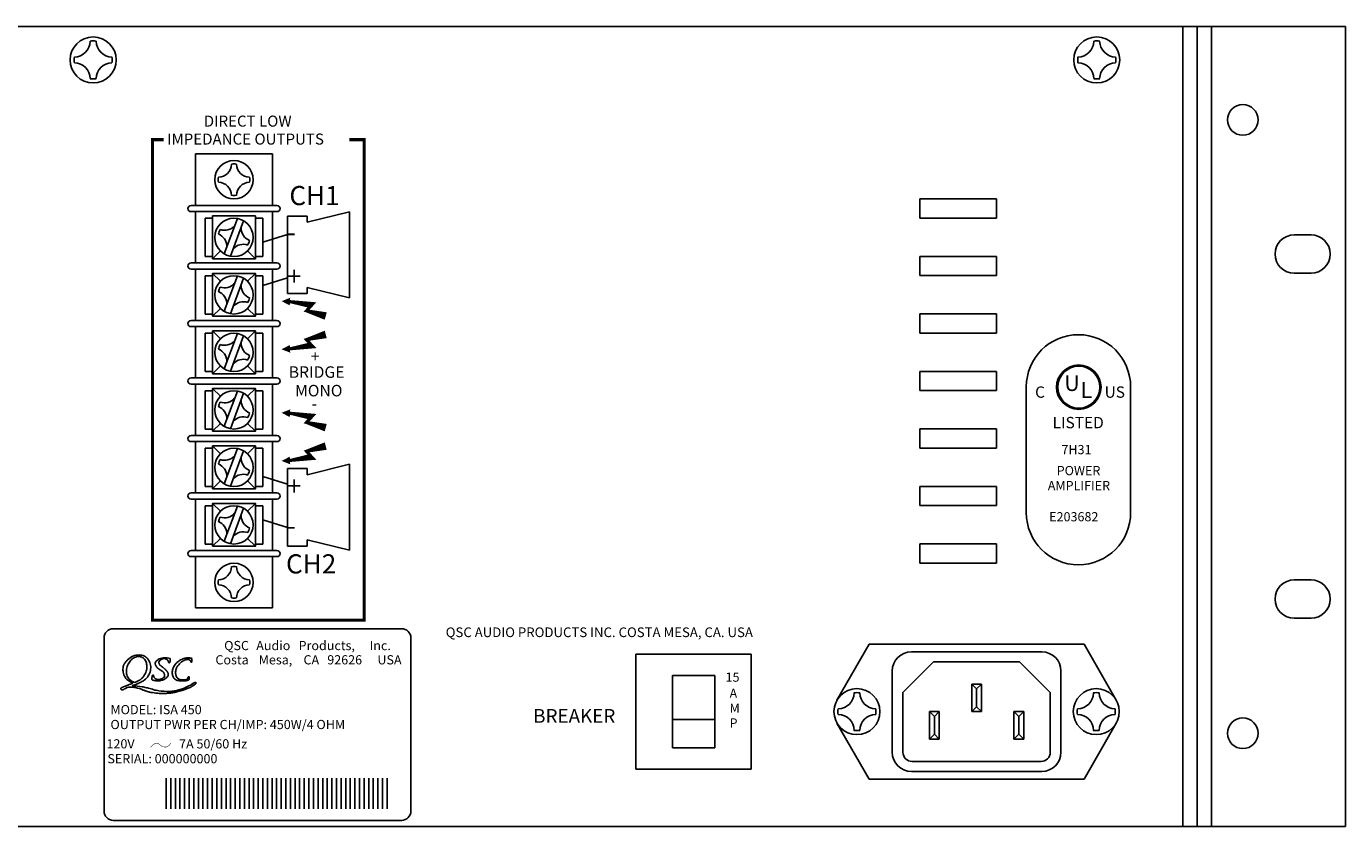
# Model space of a CAD drawing. Extents: x 4 to 23, y 4.1 to 15.8.
# Drawn here: x 14.4 to 23, y 10.6 to 15.8 of the extents above; entities that cross this region are included whole.
import ezdxf

# ---------------------------------------------------------------- set-up
doc = ezdxf.new("R2010")
doc.units = 0
doc.header["$MEASUREMENT"] = 0
doc.layers.get('0').update_dxf_attribs({"linetype": 'CONTINUOUS'})
doc.layers.add('GRID', color=7, linetype='CONTINUOUS')
doc.styles.add('ROMAND', font='romand')

# ---------------------------------------------------------------- blocks, each defined once
blk = doc.blocks.new('LOGO01')
at = {"layer": 'GRID'}
for points in [[(0.054, 0.442, 0.072), (0.056, 0.371, 0.101), (0.089, 0.286, 0.106), (0.151, 0.225, 0.106)], [(0.359, 0.625, 0.127), (0.298, 0.632, 0.106), (0.229, 0.608, 0.086), (0.173, 0.558, 0.076), (0.13, 0.484, 0.076), (0.111, 0.4, 0.086), (0.118, 0.325, 0.106), (0.152, 0.26, 0.032), (0.163, 0.249, 0.127)], [(0.411, 0.639, 0.11), (0.32, 0.659, 0.104), (0.217, 0.638, 0.092), (0.128, 0.578, 0.012), (0.117, 0.567, 0.085)], [(0.331, 0.241, 0.086), (0.388, 0.291, 0.076), (0.431, 0.366, 0.076), (0.45, 0.449, 0.086), (0.442, 0.525, 0.106), (0.409, 0.589, 0.127), (0.359, 0.625, 0.127)], [(0.383, 0.222, 0.03), (0.407, 0.238, 0.091), (0.473, 0.308, 0.091), (0.51, 0.397, 0.095), (0.512, 0.489, 0.101), (0.479, 0.574, 0.106), (0.417, 0.636, 0.106)], [(0.417, 0.636, 0.007), (0.412, 0.639, 0.101)], [(0.839, 0.598, 0.07), (0.791, 0.61, 0.056), (0.73, 0.61, 0.056), (0.67, 0.596, 0.07), (0.626, 0.573, 0.106), (0.595, 0.539, 0.163), (0.589, 0.509, 0.066), (0.592, 0.497, 0.106)], [(0.771, 0.591, 0.086), (0.754, 0.597, 0.075), (0.73, 0.597, 0.062), (0.702, 0.589, 0.062), (0.677, 0.575, 0.075), (0.66, 0.557, 0.107), (0.651, 0.537, 0.139), (0.652, 0.522, 0.15)], [(0.92, 0.498, 0.055), (0.9, 0.469, 0.074), (0.878, 0.411, 0.074), (0.874, 0.348, 0.085), (0.888, 0.296, 0.106), (0.92, 0.254, 0.06), (0.936, 0.242, 0.129)], [(1.199, 0.599, 0.097), (1.147, 0.611, 0.072), (1.085, 0.604, 0.058), (1.014, 0.576, 0.058), (0.951, 0.532, 0.052), (0.92, 0.498, 0.106)], [(1.166, 0.574, 0.174), (1.13, 0.585, 0.104), (1.071, 0.569, 0.065), (1.016, 0.532, 0.04), (0.971, 0.484, 0.052)], [(1.185, 0.547, 0.154), (1.166, 0.574, 0.174)], [(0.566, 0.298, 0.108), (0.574, 0.281, 0.107), (0.596, 0.261, 0.081), (0.626, 0.251, 0.069), (0.662, 0.25, 0.069), (0.697, 0.259, 0.081), (0.724, 0.275, 0.107), (0.742, 0.298, 0.137), (0.746, 0.322, 0.137)], [(0.583, 0.23, 0.057), (0.621, 0.226, 0.058), (0.68, 0.232, 0.058), (0.737, 0.252, 0.072), (0.777, 0.279, 0.107), (0.803, 0.316, 0.088), (0.807, 0.333, 0.158)], [(0.932, 0.394, 0.064), (0.932, 0.336, 0.105), (0.95, 0.283, 0.171), (0.977, 0.26, 0.171)], [(0.936, 0.242, 0.047), (0.978, 0.23, 0.053), (1.054, 0.225, 0.04), (1.112, 0.231, 0.067)], [(0.977, 0.26, 0.02), (0.983, 0.257, 0.072), (1.017, 0.245, 0.059), (1.06, 0.242, 0.041), (1.091, 0.246, 0.072)], [(0.198, 0.123, 0.029), (0.167, 0.123, 0.066), (0.123, 0.115, 0.054), (0.103, 0.106, 0.173)], [(0.39, 0.074, 0.07), (0.261, 0.114, 0.015), (0.198, 0.123, 0.03)], [(0.408, 0.121, 0.018), (0.374, 0.128, 0.039), (0.204, 0.145, 0.03)], [(0.513, 0.035, 0.027), (0.63, 0.02, 0.012), (0.723, 0.015, 0.018)], [(0.566, 0.079, 0.021), (0.605, 0.07, 0.04), (0.778, 0.051, 0.006), (0.828, 0.05, 0.025)], [(0.933, 0.04, 0.005), (0.972, 0.049, 0.04), (1.138, 0.103, 0.075), (1.263, 0.179, 0.213)], [(0.986, 0.077, 0.035), (1.13, 0.13, 0.053), (1.218, 0.182, 0.075)]]:
    blk.add_lwpolyline(points, format="xyb", dxfattribs=at)
for points in [[(0.117, 0.567), (0.109, 0.558), (0.103, 0.551), (0.097, 0.543), (0.092, 0.536), (0.087, 0.53), (0.083, 0.524), (0.08, 0.519), (0.077, 0.513), (0.074, 0.508), (0.071, 0.504), (0.069, 0.499), (0.067, 0.495), (0.065, 0.491), (0.064, 0.486), (0.062, 0.483), (0.061, 0.479), (0.059, 0.475), (0.058, 0.471), (0.057, 0.467), (0.057, 0.463), (0.056, 0.458), (0.055, 0.453), (0.055, 0.448), (0.054, 0.442)], [(0.592, 0.497), (0.595, 0.49), (0.598, 0.484), (0.601, 0.479), (0.603, 0.475), (0.606, 0.471), (0.608, 0.468), (0.61, 0.464), (0.612, 0.461), (0.615, 0.459), (0.617, 0.456), (0.619, 0.453), (0.621, 0.451), (0.623, 0.448), (0.625, 0.446), (0.628, 0.443), (0.63, 0.441), (0.632, 0.439), (0.635, 0.436), (0.637, 0.434), (0.64, 0.432), (0.643, 0.43), (0.645, 0.428), (0.648, 0.426), (0.651, 0.423), (0.654, 0.421), (0.656, 0.419), (0.659, 0.417), (0.662, 0.415), (0.665, 0.414), (0.668, 0.412), (0.67, 0.41), (0.673, 0.408), (0.676, 0.406), (0.679, 0.405), (0.681, 0.403), (0.684, 0.402), (0.687, 0.4), (0.689, 0.399), (0.692, 0.397), (0.694, 0.395), (0.697, 0.394), (0.699, 0.392), (0.702, 0.391), (0.704, 0.389), (0.707, 0.387), (0.709, 0.386), (0.711, 0.384), (0.713, 0.382), (0.715, 0.381), (0.717, 0.379), (0.719, 0.377), (0.721, 0.376), (0.722, 0.374), (0.724, 0.373), (0.725, 0.371), (0.727, 0.369), (0.728, 0.367), (0.729, 0.366), (0.731, 0.364), (0.732, 0.362), (0.733, 0.36), (0.734, 0.358), (0.735, 0.355), (0.737, 0.353), (0.738, 0.351), (0.739, 0.348), (0.74, 0.345), (0.741, 0.342), (0.742, 0.338), (0.744, 0.333), (0.745, 0.328), (0.746, 0.322)], [(0.652, 0.522), (0.654, 0.517), (0.656, 0.513), (0.657, 0.509), (0.659, 0.506), (0.66, 0.504), (0.661, 0.502), (0.662, 0.5), (0.663, 0.498), (0.665, 0.496), (0.666, 0.495), (0.667, 0.493), (0.668, 0.491), (0.67, 0.49), (0.671, 0.489), (0.672, 0.487), (0.674, 0.486), (0.676, 0.484), (0.677, 0.483), (0.679, 0.481), (0.681, 0.48), (0.683, 0.478), (0.685, 0.477), (0.687, 0.476), (0.689, 0.474), (0.691, 0.473), (0.693, 0.471), (0.695, 0.47), (0.696, 0.468), (0.698, 0.467), (0.7, 0.465), (0.702, 0.464), (0.704, 0.463), (0.706, 0.461), (0.708, 0.46), (0.71, 0.458), (0.712, 0.456), (0.714, 0.455), (0.716, 0.453), (0.719, 0.451), (0.721, 0.449), (0.724, 0.447), (0.727, 0.444), (0.729, 0.442), (0.732, 0.44), (0.735, 0.437), (0.738, 0.434), (0.741, 0.432), (0.744, 0.429), (0.747, 0.427), (0.75, 0.424), (0.753, 0.422), (0.755, 0.419), (0.758, 0.417), (0.76, 0.414), (0.763, 0.412), (0.765, 0.409), (0.767, 0.407), (0.769, 0.405), (0.771, 0.403), (0.773, 0.401), (0.775, 0.399), (0.777, 0.397), (0.778, 0.395), (0.78, 0.393), (0.782, 0.391), (0.783, 0.389), (0.785, 0.387), (0.787, 0.385), (0.788, 0.383), (0.79, 0.381), (0.791, 0.378), (0.793, 0.376), (0.795, 0.373), (0.796, 0.37), (0.798, 0.367), (0.8, 0.364), (0.801, 0.36), (0.803, 0.355), (0.805, 0.349), (0.806, 0.343)], [(0.839, 0.598), (0.839, 0.594), (0.839, 0.591), (0.839, 0.588), (0.839, 0.585), (0.839, 0.582), (0.839, 0.579), (0.839, 0.576), (0.839, 0.574), (0.838, 0.571), (0.838, 0.568), (0.838, 0.566), (0.838, 0.564), (0.838, 0.561), (0.838, 0.559), (0.837, 0.557), (0.837, 0.555), (0.837, 0.553), (0.837, 0.552), (0.837, 0.55), (0.836, 0.549), (0.836, 0.548), (0.836, 0.546), (0.836, 0.545), (0.835, 0.544), (0.835, 0.543), (0.834, 0.542), (0.834, 0.541), (0.834, 0.539), (0.833, 0.539), (0.833, 0.538), (0.832, 0.537), (0.832, 0.536), (0.832, 0.535), (0.831, 0.534), (0.831, 0.534), (0.83, 0.533), (0.83, 0.533), (0.83, 0.532), (0.829, 0.532), (0.829, 0.532), (0.828, 0.531), (0.828, 0.531), (0.828, 0.531), (0.827, 0.531), (0.827, 0.53), (0.826, 0.53), (0.825, 0.53), (0.825, 0.53), (0.824, 0.53), (0.824, 0.53), (0.823, 0.53), (0.822, 0.531), (0.821, 0.531), (0.821, 0.531), (0.82, 0.531), (0.819, 0.531), (0.818, 0.532), (0.818, 0.532), (0.817, 0.533), (0.817, 0.533), (0.816, 0.533), (0.816, 0.534), (0.815, 0.535), (0.815, 0.535), (0.814, 0.536), (0.813, 0.537), (0.813, 0.538), (0.813, 0.539), (0.812, 0.54), (0.811, 0.541), (0.811, 0.543), (0.81, 0.544), (0.81, 0.545), (0.809, 0.546), (0.809, 0.548), (0.808, 0.549), (0.808, 0.551), (0.807, 0.552), (0.806, 0.554), (0.806, 0.555), (0.805, 0.556), (0.805, 0.558), (0.804, 0.559), (0.803, 0.561), (0.802, 0.562), (0.802, 0.563), (0.801, 0.565), (0.8, 0.566), (0.8, 0.567), (0.799, 0.568), (0.798, 0.57), (0.797, 0.571), (0.796, 0.572), (0.795, 0.573), (0.794, 0.574), (0.794, 0.575), (0.793, 0.576), (0.791, 0.577), (0.79, 0.579), (0.789, 0.58), (0.788, 0.581), (0.787, 0.582), (0.786, 0.583), (0.785, 0.584), (0.783, 0.585), (0.782, 0.585), (0.781, 0.586), (0.779, 0.587), (0.777, 0.588), (0.775, 0.589), (0.773, 0.59), (0.771, 0.591)], [(0.971, 0.484), (0.967, 0.48), (0.964, 0.476), (0.961, 0.472), (0.959, 0.469), (0.957, 0.466), (0.955, 0.463), (0.954, 0.46), (0.952, 0.458), (0.951, 0.455), (0.95, 0.453), (0.948, 0.45), (0.947, 0.448), (0.946, 0.445), (0.945, 0.443), (0.944, 0.441), (0.943, 0.439), (0.943, 0.436), (0.942, 0.434), (0.941, 0.432), (0.94, 0.43), (0.94, 0.427), (0.939, 0.425), (0.938, 0.423), (0.938, 0.421), (0.937, 0.418), (0.936, 0.416), (0.936, 0.413), (0.935, 0.41), (0.935, 0.407), (0.934, 0.403), (0.933, 0.399), (0.932, 0.394)], [(1.185, 0.547), (1.186, 0.545), (1.186, 0.544), (1.186, 0.542), (1.187, 0.541), (1.187, 0.54), (1.187, 0.54), (1.188, 0.539), (1.188, 0.538), (1.188, 0.538), (1.188, 0.538), (1.189, 0.537), (1.189, 0.537), (1.189, 0.537), (1.19, 0.536), (1.19, 0.536), (1.19, 0.536), (1.191, 0.536), (1.191, 0.536), (1.192, 0.536), (1.192, 0.536), (1.193, 0.537), (1.193, 0.537), (1.194, 0.537), (1.194, 0.537), (1.195, 0.538), (1.195, 0.538), (1.196, 0.539), (1.196, 0.539), (1.197, 0.54), (1.197, 0.541), (1.197, 0.541), (1.198, 0.542), (1.198, 0.543), (1.199, 0.544), (1.199, 0.545), (1.199, 0.546), (1.2, 0.547), (1.2, 0.548), (1.2, 0.549), (1.201, 0.551), (1.201, 0.552), (1.201, 0.553), (1.201, 0.554), (1.202, 0.556), (1.202, 0.557), (1.202, 0.558), (1.202, 0.56), (1.202, 0.561), (1.202, 0.563), (1.202, 0.564), (1.202, 0.566), (1.202, 0.567), (1.202, 0.569), (1.202, 0.571), (1.202, 0.573), (1.202, 0.575), (1.202, 0.577), (1.202, 0.579), (1.201, 0.582), (1.201, 0.585), (1.2, 0.588), (1.2, 0.591), (1.199, 0.595), (1.199, 0.599)], [(0.151, 0.225), (0.159, 0.219), (0.168, 0.214), (0.176, 0.21), (0.185, 0.205), (0.193, 0.201), (0.201, 0.196), (0.209, 0.192), (0.217, 0.188)], [(0.163, 0.249), (0.17, 0.243), (0.175, 0.238), (0.181, 0.234), (0.186, 0.231), (0.19, 0.228), (0.194, 0.225), (0.198, 0.223), (0.202, 0.221), (0.206, 0.219), (0.21, 0.216), (0.214, 0.214), (0.219, 0.212), (0.225, 0.209), (0.231, 0.206), (0.238, 0.203), (0.247, 0.199)], [(0.383, 0.222), (0.367, 0.214), (0.353, 0.206), (0.341, 0.199), (0.329, 0.194), (0.318, 0.188), (0.309, 0.184), (0.3, 0.18), (0.291, 0.176), (0.283, 0.172), (0.274, 0.169), (0.265, 0.166), (0.256, 0.162), (0.245, 0.159), (0.233, 0.155), (0.22, 0.15), (0.204, 0.145)], [(0.247, 0.199), (0.259, 0.205), (0.272, 0.21), (0.283, 0.216), (0.294, 0.221), (0.305, 0.226), (0.315, 0.231), (0.323, 0.236), (0.331, 0.241)], [(0.566, 0.298), (0.565, 0.3), (0.565, 0.303), (0.564, 0.305), (0.564, 0.307), (0.564, 0.309), (0.563, 0.31), (0.563, 0.312), (0.563, 0.313), (0.563, 0.314), (0.563, 0.315), (0.563, 0.316), (0.562, 0.317), (0.562, 0.318), (0.562, 0.319), (0.562, 0.319), (0.562, 0.32), (0.561, 0.32), (0.561, 0.321), (0.561, 0.321), (0.56, 0.321), (0.56, 0.322), (0.559, 0.322), (0.559, 0.322), (0.558, 0.322), (0.558, 0.322), (0.557, 0.323), (0.556, 0.323), (0.555, 0.323), (0.555, 0.323), (0.554, 0.322), (0.553, 0.322), (0.552, 0.322), (0.552, 0.322), (0.551, 0.322), (0.55, 0.321), (0.549, 0.321), (0.549, 0.321), (0.548, 0.32), (0.547, 0.319), (0.546, 0.319), (0.546, 0.318), (0.545, 0.317), (0.545, 0.316), (0.544, 0.315), (0.543, 0.314), (0.543, 0.313), (0.542, 0.311), (0.542, 0.31), (0.541, 0.308), (0.541, 0.306), (0.54, 0.303), (0.539, 0.301), (0.539, 0.299), (0.538, 0.296), (0.538, 0.294), (0.537, 0.291), (0.537, 0.289), (0.537, 0.286), (0.536, 0.284), (0.536, 0.281), (0.536, 0.279), (0.536, 0.276), (0.536, 0.274), (0.536, 0.272), (0.535, 0.27), (0.535, 0.268), (0.535, 0.266), (0.535, 0.265), (0.535, 0.263), (0.535, 0.261), (0.535, 0.26), (0.535, 0.258), (0.535, 0.257), (0.535, 0.255), (0.535, 0.254), (0.535, 0.253), (0.535, 0.251), (0.536, 0.25), (0.536, 0.249), (0.536, 0.248), (0.537, 0.247), (0.537, 0.246), (0.538, 0.245), (0.539, 0.245), (0.541, 0.244), (0.542, 0.243), (0.544, 0.242), (0.547, 0.241), (0.549, 0.24), (0.552, 0.239), (0.556, 0.238), (0.56, 0.237), (0.565, 0.235), (0.57, 0.234), (0.576, 0.232), (0.583, 0.23)], [(0.806, 0.343), (0.807, 0.342), (0.807, 0.341), (0.807, 0.339), (0.807, 0.338), (0.807, 0.337), (0.807, 0.335), (0.807, 0.334), (0.807, 0.333)], [(1.091, 0.246), (1.095, 0.246), (1.098, 0.247), (1.101, 0.248), (1.104, 0.248), (1.107, 0.249), (1.109, 0.25), (1.111, 0.251), (1.112, 0.251), (1.114, 0.252), (1.115, 0.253), (1.116, 0.254), (1.118, 0.254), (1.119, 0.255), (1.12, 0.256), (1.121, 0.257), (1.122, 0.258), (1.123, 0.259), (1.124, 0.259), (1.125, 0.26), (1.126, 0.261), (1.126, 0.263), (1.127, 0.264), (1.128, 0.265), (1.129, 0.266), (1.13, 0.267), (1.131, 0.269), (1.131, 0.27), (1.132, 0.271), (1.133, 0.273), (1.133, 0.274), (1.134, 0.276), (1.135, 0.277), (1.135, 0.279), (1.136, 0.28), (1.136, 0.281), (1.137, 0.283), (1.137, 0.284), (1.138, 0.285), (1.138, 0.286), (1.138, 0.288), (1.139, 0.288), (1.139, 0.289), (1.14, 0.29), (1.14, 0.291), (1.14, 0.291), (1.141, 0.292), (1.141, 0.292), (1.142, 0.292), (1.143, 0.293), (1.143, 0.293), (1.144, 0.293), (1.145, 0.294), (1.145, 0.294), (1.146, 0.294), (1.147, 0.294), (1.148, 0.294), (1.148, 0.294), (1.149, 0.294), (1.15, 0.294), (1.151, 0.294), (1.151, 0.293), (1.152, 0.293), (1.153, 0.293), (1.153, 0.292), (1.154, 0.292), (1.154, 0.291), (1.155, 0.29), (1.155, 0.289), (1.155, 0.288), (1.156, 0.287), (1.156, 0.286), (1.156, 0.285), (1.156, 0.284), (1.157, 0.282), (1.157, 0.281), (1.157, 0.279), (1.157, 0.278), (1.157, 0.276), (1.157, 0.274), (1.157, 0.273), (1.157, 0.271), (1.157, 0.269), (1.157, 0.267), (1.156, 0.265), (1.156, 0.263), (1.156, 0.262), (1.156, 0.26), (1.155, 0.258), (1.155, 0.257), (1.155, 0.255), (1.154, 0.254), (1.154, 0.252), (1.154, 0.251), (1.153, 0.25), (1.153, 0.249), (1.153, 0.248), (1.152, 0.247), (1.152, 0.247), (1.151, 0.246), (1.151, 0.245), (1.15, 0.245), (1.15, 0.244), (1.149, 0.244), (1.148, 0.243), (1.147, 0.243), (1.146, 0.242), (1.145, 0.242), (1.144, 0.241), (1.143, 0.24), (1.141, 0.24), (1.139, 0.239), (1.138, 0.238), (1.136, 0.238), (1.134, 0.237), (1.131, 0.236), (1.128, 0.235), (1.125, 0.234), (1.121, 0.233), (1.117, 0.232), (1.112, 0.231)], [(0.217, 0.188), (0.21, 0.185), (0.179, 0.174), (0.155, 0.164), (0.135, 0.156), (0.119, 0.15), (0.106, 0.145), (0.095, 0.141), (0.086, 0.137), (0.078, 0.133), (0.07, 0.13), (0.063, 0.127), (0.057, 0.125), (0.051, 0.122), (0.046, 0.12), (0.041, 0.118), (0.037, 0.116), (0.034, 0.115), (0.031, 0.114), (0.028, 0.112), (0.026, 0.111), (0.025, 0.11), (0.023, 0.109), (0.022, 0.108), (0.021, 0.107), (0.02, 0.106), (0.019, 0.104), (0.018, 0.103), (0.018, 0.101), (0.017, 0.1), (0.017, 0.098), (0.017, 0.096), (0.017, 0.095), (0.017, 0.093), (0.018, 0.091), (0.018, 0.09), (0.019, 0.088), (0.02, 0.086), (0.021, 0.085), (0.022, 0.083), (0.023, 0.082), (0.024, 0.081), (0.026, 0.08), (0.027, 0.079), (0.029, 0.078), (0.03, 0.077), (0.032, 0.077), (0.033, 0.076), (0.035, 0.076), (0.036, 0.076), (0.038, 0.075), (0.039, 0.075), (0.04, 0.075), (0.042, 0.075), (0.043, 0.075), (0.045, 0.076), (0.047, 0.076), (0.048, 0.076), (0.05, 0.077), (0.052, 0.078), (0.053, 0.078), (0.055, 0.079), (0.057, 0.08), (0.06, 0.081), (0.062, 0.082), (0.064, 0.084), (0.067, 0.085), (0.071, 0.087), (0.075, 0.09), (0.08, 0.093), (0.087, 0.096), (0.094, 0.101), (0.103, 0.106)], [(0.39, 0.074), (0.401, 0.07), (0.411, 0.066), (0.419, 0.063), (0.427, 0.06), (0.434, 0.058), (0.441, 0.055), (0.447, 0.053), (0.453, 0.051), (0.459, 0.049), (0.465, 0.048), (0.471, 0.046), (0.478, 0.044), (0.485, 0.042), (0.493, 0.04), (0.503, 0.037), (0.513, 0.035)], [(0.408, 0.121), (0.425, 0.117), (0.442, 0.112), (0.461, 0.108), (0.48, 0.103), (0.5, 0.098), (0.521, 0.092), (0.543, 0.086), (0.566, 0.079)], [(0.933, 0.04), (0.922, 0.038), (0.913, 0.035), (0.903, 0.034), (0.895, 0.032), (0.887, 0.03), (0.88, 0.029), (0.873, 0.028), (0.867, 0.027), (0.861, 0.026), (0.855, 0.025), (0.849, 0.024), (0.843, 0.024), (0.837, 0.023), (0.831, 0.022), (0.826, 0.022), (0.82, 0.021), (0.815, 0.021), (0.809, 0.02), (0.804, 0.02), (0.798, 0.02), (0.793, 0.019), (0.788, 0.019), (0.782, 0.018), (0.777, 0.018), (0.771, 0.018), (0.766, 0.017), (0.76, 0.017), (0.754, 0.017), (0.747, 0.016), (0.74, 0.016), (0.732, 0.016), (0.723, 0.015)], [(0.828, 0.05), (0.841, 0.051), (0.852, 0.051), (0.862, 0.052), (0.871, 0.053), (0.879, 0.053), (0.886, 0.054), (0.892, 0.055), (0.898, 0.056), (0.903, 0.056), (0.908, 0.057), (0.913, 0.058), (0.918, 0.059), (0.923, 0.06), (0.928, 0.061), (0.932, 0.062), (0.937, 0.063), (0.942, 0.064), (0.948, 0.066), (0.953, 0.067), (0.959, 0.069), (0.965, 0.071), (0.972, 0.073), (0.978, 0.075), (0.986, 0.077)], [(1.218, 0.182), (1.225, 0.186), (1.231, 0.19), (1.235, 0.193), (1.238, 0.195), (1.241, 0.196), (1.242, 0.197), (1.244, 0.198), (1.245, 0.198), (1.246, 0.199), (1.247, 0.199), (1.248, 0.199), (1.249, 0.2), (1.25, 0.2), (1.25, 0.2), (1.251, 0.2), (1.252, 0.2), (1.253, 0.2), (1.254, 0.2), (1.255, 0.2), (1.256, 0.2), (1.257, 0.2), (1.257, 0.2), (1.258, 0.2), (1.259, 0.199), (1.26, 0.199), (1.261, 0.199), (1.262, 0.199), (1.263, 0.198), (1.264, 0.198), (1.265, 0.198), (1.266, 0.197), (1.267, 0.197), (1.268, 0.196), (1.269, 0.196), (1.269, 0.195), (1.27, 0.195), (1.271, 0.194), (1.271, 0.194), (1.272, 0.193), (1.272, 0.193), (1.272, 0.192), (1.273, 0.192), (1.273, 0.191), (1.273, 0.191), (1.273, 0.19), (1.273, 0.19), (1.273, 0.189), (1.272, 0.189), (1.272, 0.188), (1.272, 0.187), (1.271, 0.186), (1.27, 0.186), (1.269, 0.184), (1.267, 0.183), (1.265, 0.181), (1.263, 0.179)]]:
    blk.add_lwpolyline(points, dxfattribs=at)

msp = doc.modelspace()

# ---------------------------------------------------------------- linework, layer by layer
for p, q in [((23.03, 15.78), (4.03, 15.78)), ((21.969, 10.561), (21.969, 15.78)), ((22.062, 10.561), (22.062, 15.78)), ((22.155, 10.561), (22.155, 15.78)), ((23.03, 15.78), (23.03, 10.561)), ((15.535, 14.612), (15.535, 14.948)), ((15.535, 14.948), (16.035, 14.948)), ((16.035, 14.612), (16.035, 14.948)), ((20.755, 14.655), (20.255, 14.655)), ((20.255, 14.655), (20.255, 14.53)), ((20.755, 14.655), (20.755, 14.53)), ((15.505, 14.612), (16.065, 14.612)), ((15.505, 14.572), (16.065, 14.572)), ((15.535, 14.572), (15.535, 14.237)), ((16.035, 14.572), (16.035, 14.237)), ((16.133, 14.038), (16.133, 14.543)), ((16.262, 14.543), (16.133, 14.543)), ((16.538, 14.571), (16.262, 14.502)), ((16.262, 14.502), (16.262, 14.543)), ((16.538, 14.009), (16.538, 14.571)), ((15.598, 14.529), (15.598, 14.279)), ((15.598, 14.529), (15.645, 14.529)), ((15.722, 14.297), (15.807, 14.527)), ((15.763, 14.281), (15.848, 14.512)), ((15.925, 14.529), (15.973, 14.529)), ((15.973, 14.529), (15.973, 14.279)), ((20.755, 14.53), (20.255, 14.53)), ((15.973, 14.372), (16.133, 14.422)), ((22.805, 14.42), (22.695, 14.42)), ((15.598, 14.279), (15.645, 14.279)), ((15.697, 14.316), (15.645, 14.264)), ((15.873, 14.316), (15.925, 14.264)), ((15.925, 14.279), (15.973, 14.279)), ((20.755, 14.28), (20.255, 14.28)), ((20.255, 14.28), (20.255, 14.155)), ((20.755, 14.28), (20.755, 14.155)), ((15.505, 14.237), (16.065, 14.237)), ((15.505, 14.197), (16.065, 14.197)), ((15.535, 14.197), (15.535, 13.862)), ((16.035, 14.197), (16.035, 13.862)), ((15.598, 14.154), (15.598, 13.904)), ((15.598, 14.154), (15.645, 14.154)), ((15.645, 14.169), (15.697, 14.118)), ((15.722, 13.922), (15.807, 14.152)), ((15.763, 13.906), (15.848, 14.137)), ((15.925, 14.169), (15.873, 14.118)), ((15.925, 14.154), (15.973, 14.154)), ((15.973, 14.154), (15.973, 13.904)), ((15.973, 14.09), (16.133, 14.14)), ((20.755, 14.155), (20.255, 14.155)), ((22.695, 14.17), (22.805, 14.17)), ((16.262, 14.038), (16.133, 14.038)), ((16.538, 14.009), (16.262, 14.078)), ((16.262, 14.078), (16.262, 14.038)), ((15.697, 13.941), (15.645, 13.889)), ((15.873, 13.941), (15.925, 13.889)), ((15.505, 13.862), (16.065, 13.862)), ((15.598, 13.904), (15.645, 13.904)), ((15.925, 13.904), (15.973, 13.904)), ((20.755, 13.905), (20.255, 13.905)), ((20.255, 13.905), (20.255, 13.78)), ((20.755, 13.905), (20.755, 13.78)), ((15.505, 13.822), (16.065, 13.822)), ((15.535, 13.822), (15.535, 13.487)), ((15.598, 13.779), (15.598, 13.529)), ((15.598, 13.779), (15.645, 13.779)), ((15.645, 13.794), (15.697, 13.743)), ((15.722, 13.547), (15.807, 13.777)), ((15.763, 13.531), (15.848, 13.762)), ((15.925, 13.794), (15.873, 13.743)), ((15.925, 13.779), (15.973, 13.779)), ((15.973, 13.779), (15.973, 13.529)), ((16.035, 13.822), (16.035, 13.487)), ((20.755, 13.78), (20.255, 13.78)), ((15.598, 13.529), (15.645, 13.529)), ((15.697, 13.566), (15.645, 13.514)), ((15.873, 13.566), (15.925, 13.514)), ((15.925, 13.529), (15.973, 13.529)), ((20.755, 13.53), (20.255, 13.53)), ((20.255, 13.53), (20.255, 13.405)), ((20.755, 13.53), (20.755, 13.405)), ((15.505, 13.487), (16.065, 13.487)), ((15.505, 13.447), (16.065, 13.447)), ((15.535, 13.447), (15.535, 13.112)), ((15.645, 13.419), (15.697, 13.368)), ((15.925, 13.419), (15.873, 13.368)), ((16.035, 13.447), (16.035, 13.112)), ((20.949, 12.609), (20.949, 13.429)), ((21.629, 12.609), (21.629, 13.429)), ((15.598, 13.404), (15.598, 13.154)), ((15.598, 13.404), (15.645, 13.404)), ((15.722, 13.172), (15.807, 13.402)), ((15.763, 13.156), (15.848, 13.387)), ((15.925, 13.404), (15.973, 13.404)), ((15.973, 13.404), (15.973, 13.154)), ((20.755, 13.405), (20.255, 13.405)), ((15.697, 13.191), (15.645, 13.139)), ((15.873, 13.191), (15.925, 13.139)), ((20.755, 13.155), (20.255, 13.155)), ((20.255, 13.155), (20.255, 13.03)), ((20.755, 13.155), (20.755, 13.03)), ((15.505, 13.112), (16.065, 13.112)), ((15.505, 13.072), (16.065, 13.072)), ((15.535, 13.072), (15.535, 12.737)), ((15.598, 13.154), (15.645, 13.154)), ((15.925, 13.154), (15.973, 13.154)), ((16.035, 13.072), (16.035, 12.737)), ((15.598, 13.029), (15.598, 12.779)), ((15.598, 13.029), (15.645, 13.029)), ((15.645, 13.044), (15.697, 12.993)), ((15.722, 12.797), (15.807, 13.027)), ((15.763, 12.781), (15.848, 13.012)), ((15.925, 13.044), (15.873, 12.993)), ((15.925, 13.029), (15.973, 13.029)), ((15.973, 13.029), (15.973, 12.779)), ((20.755, 13.03), (20.255, 13.03)), ((16.538, 12.925), (16.262, 12.856)), ((16.538, 12.925), (16.538, 12.363)), ((15.697, 12.816), (15.645, 12.764)), ((15.873, 12.816), (15.925, 12.764)), ((15.973, 12.844), (16.133, 12.794)), ((16.262, 12.896), (16.133, 12.896)), ((16.133, 12.896), (16.133, 12.391)), ((16.262, 12.856), (16.262, 12.896)), ((15.505, 12.737), (16.065, 12.737)), ((15.598, 12.779), (15.645, 12.779)), ((15.925, 12.779), (15.973, 12.779)), ((20.755, 12.78), (20.255, 12.78)), ((20.255, 12.78), (20.255, 12.655)), ((20.755, 12.78), (20.755, 12.655)), ((15.505, 12.697), (16.065, 12.697)), ((15.535, 12.697), (15.535, 12.362)), ((15.598, 12.654), (15.598, 12.404)), ((15.598, 12.654), (15.645, 12.654)), ((15.645, 12.669), (15.697, 12.618)), ((15.722, 12.422), (15.807, 12.652)), ((15.925, 12.669), (15.873, 12.618)), ((15.925, 12.654), (15.973, 12.654)), ((15.973, 12.654), (15.973, 12.404)), ((16.035, 12.697), (16.035, 12.362)), ((20.755, 12.655), (20.255, 12.655)), ((15.763, 12.406), (15.848, 12.637)), ((15.973, 12.562), (16.133, 12.512)), ((15.598, 12.404), (15.645, 12.404)), ((15.697, 12.441), (15.645, 12.389)), ((15.873, 12.441), (15.925, 12.389)), ((15.925, 12.404), (15.973, 12.404)), ((16.262, 12.391), (16.133, 12.391)), ((16.538, 12.363), (16.262, 12.432)), ((16.262, 12.432), (16.262, 12.391)), ((20.755, 12.405), (20.255, 12.405)), ((20.255, 12.405), (20.255, 12.28)), ((20.755, 12.405), (20.755, 12.28)), ((15.505, 12.362), (16.065, 12.362)), ((15.505, 12.322), (16.065, 12.322)), ((15.535, 12.322), (15.535, 11.987)), ((16.035, 12.322), (16.035, 11.987)), ((20.755, 12.28), (20.255, 12.28)), ((22.695, 12.17), (22.805, 12.17)), ((15.535, 11.987), (16.035, 11.987)), ((22.805, 11.92), (22.695, 11.92)), ((14.938, 11.792), (14.938, 10.662)), ((14.998, 11.852), (16.878, 11.852)), ((16.938, 11.792), (16.938, 10.662)), ((19.925, 11.751), (19.715, 11.386)), ((21.325, 11.751), (19.925, 11.751)), ((21.05, 11.701), (20.2, 11.701)), ((21.325, 11.751), (21.535, 11.386)), ((18.405, 10.936), (18.405, 11.686)), ((19.155, 11.686), (18.405, 11.686)), ((19.155, 10.936), (19.155, 11.686)), ((20.345, 11.636), (20.145, 11.436)), ((20.905, 11.636), (20.345, 11.636)), ((21.105, 11.436), (20.905, 11.636)), ((18.642, 11.547), (18.642, 11.075)), ((18.642, 11.547), (18.918, 11.547)), ((18.918, 11.547), (18.918, 11.075)), ((20.075, 11.046), (20.075, 11.576)), ((21.175, 11.046), (21.175, 11.576)), ((20.145, 11.046), (20.145, 11.436)), ((20.657, 11.491), (20.593, 11.491)), ((20.593, 11.311), (20.593, 11.491)), ((20.625, 11.459), (20.593, 11.491)), ((20.657, 11.491), (20.625, 11.459)), ((20.625, 11.343), (20.625, 11.459)), ((20.657, 11.311), (20.657, 11.491)), ((21.105, 11.046), (21.105, 11.436)), ((20.318, 11.311), (20.382, 11.311)), ((20.318, 11.131), (20.318, 11.311)), ((20.318, 11.311), (20.35, 11.279)), ((20.35, 11.279), (20.382, 11.311)), ((20.35, 11.163), (20.35, 11.279)), ((20.382, 11.131), (20.382, 11.311)), ((20.625, 11.343), (20.593, 11.311)), ((20.657, 11.311), (20.593, 11.311)), ((20.657, 11.311), (20.625, 11.343)), ((20.932, 11.311), (20.868, 11.311)), ((20.868, 11.131), (20.868, 11.311)), ((20.9, 11.279), (20.868, 11.311)), ((20.932, 11.311), (20.9, 11.279)), ((20.9, 11.163), (20.9, 11.279)), ((20.932, 11.131), (20.932, 11.311)), ((18.642, 11.259), (18.918, 11.259)), ((19.925, 10.871), (19.715, 11.236)), ((21.325, 10.871), (21.535, 11.236)), ((20.318, 11.131), (20.35, 11.163)), ((20.318, 11.131), (20.382, 11.131)), ((20.35, 11.163), (20.382, 11.131)), ((20.9, 11.163), (20.868, 11.131)), ((20.932, 11.131), (20.868, 11.131)), ((20.932, 11.131), (20.9, 11.163)), ((18.642, 11.075), (18.918, 11.075)), ((19.155, 10.936), (18.405, 10.936)), ((21.05, 10.921), (20.2, 10.921)), ((21.045, 10.986), (20.205, 10.986)), ((15.343, 10.877), (15.343, 10.677)), ((15.373, 10.877), (15.373, 10.677)), ((15.403, 10.877), (15.403, 10.677)), ((15.433, 10.877), (15.433, 10.677)), ((15.463, 10.877), (15.463, 10.677)), ((15.493, 10.877), (15.493, 10.677)), ((15.523, 10.877), (15.523, 10.677)), ((15.553, 10.877), (15.553, 10.677)), ((15.583, 10.877), (15.583, 10.677)), ((15.613, 10.877), (15.613, 10.677)), ((15.643, 10.877), (15.643, 10.677)), ((15.673, 10.877), (15.673, 10.677)), ((15.703, 10.877), (15.703, 10.677)), ((15.733, 10.877), (15.733, 10.677)), ((15.763, 10.877), (15.763, 10.677)), ((15.793, 10.877), (15.793, 10.677)), ((15.823, 10.877), (15.823, 10.677)), ((15.853, 10.877), (15.853, 10.677)), ((15.883, 10.877), (15.883, 10.677)), ((15.913, 10.877), (15.913, 10.677)), ((15.943, 10.877), (15.943, 10.677)), ((15.973, 10.877), (15.973, 10.677)), ((16.003, 10.877), (16.003, 10.677)), ((16.033, 10.877), (16.033, 10.677)), ((16.063, 10.877), (16.063, 10.677)), ((16.093, 10.877), (16.093, 10.677)), ((16.123, 10.877), (16.123, 10.677)), ((16.153, 10.877), (16.153, 10.677)), ((16.183, 10.877), (16.183, 10.677)), ((16.213, 10.877), (16.213, 10.677)), ((16.243, 10.877), (16.243, 10.677)), ((16.273, 10.877), (16.273, 10.677)), ((16.303, 10.877), (16.303, 10.677)), ((16.333, 10.877), (16.333, 10.677)), ((16.363, 10.877), (16.363, 10.677)), ((16.393, 10.877), (16.393, 10.677)), ((16.423, 10.877), (16.423, 10.677)), ((16.453, 10.877), (16.453, 10.677)), ((16.483, 10.877), (16.483, 10.677)), ((16.513, 10.877), (16.513, 10.677)), ((16.543, 10.877), (16.543, 10.677)), ((16.573, 10.877), (16.573, 10.677)), ((16.603, 10.877), (16.603, 10.677)), ((16.633, 10.877), (16.633, 10.677)), ((16.663, 10.877), (16.663, 10.677)), ((16.693, 10.877), (16.693, 10.677)), ((16.723, 10.877), (16.723, 10.677)), ((16.753, 10.877), (16.753, 10.677)), ((16.783, 10.877), (16.783, 10.677)), ((21.325, 10.871), (19.925, 10.871)), ((14.998, 10.602), (16.878, 10.602)), ((23.03, 10.561), (4.03, 10.561))]:
    msp.add_line(p, q)
for points, const_width in [([(15.327, 15.041), (15.254, 15.041), (15.254, 11.907), (16.634, 11.907), (16.634, 15.041), (16.536, 15.041)], 0.02), ([(16.383, 13.891), (16.257, 13.925), (16.301, 13.972), (16.15, 13.985)], 0.02), ([(16.383, 13.771), (16.257, 13.737), (16.301, 13.69), (16.15, 13.677)], 0.02), ([(16.383, 13.163), (16.257, 13.197), (16.301, 13.244), (16.15, 13.257)], 0.02), ([(16.383, 13.043), (16.257, 13.009), (16.301, 12.962), (16.15, 12.949)], 0.02), ([(15.241, 11.078), (15.246, 11.083), (15.25, 11.088), (15.254, 11.092), (15.258, 11.095), (15.261, 11.097), (15.264, 11.099), (15.266, 11.101), (15.269, 11.102), (15.271, 11.103), (15.274, 11.104), (15.276, 11.104), (15.279, 11.105), (15.281, 11.105), (15.283, 11.105), (15.286, 11.104), (15.288, 11.104), (15.29, 11.103), (15.292, 11.102), (15.294, 11.102), (15.296, 11.1), (15.298, 11.099), (15.299, 11.098), (15.301, 11.097), (15.302, 11.096), (15.304, 11.094), (15.305, 11.093), (15.307, 11.092), (15.308, 11.091), (15.31, 11.089), (15.311, 11.088), (15.312, 11.087), (15.314, 11.086), (15.315, 11.085), (15.316, 11.084), (15.318, 11.084), (15.319, 11.083), (15.321, 11.082), (15.323, 11.082), (15.325, 11.081), (15.327, 11.081), (15.329, 11.081), (15.331, 11.08), (15.334, 11.08), (15.336, 11.08), (15.339, 11.08), (15.341, 11.08), (15.343, 11.08), (15.346, 11.081), (15.348, 11.081), (15.35, 11.082), (15.352, 11.083), (15.353, 11.084), (15.355, 11.085), (15.357, 11.087), (15.358, 11.088), (15.36, 11.09), (15.362, 11.091), (15.364, 11.093), (15.365, 11.095), (15.367, 11.097), (15.368, 11.099), (15.369, 11.101), (15.37, 11.104), (15.37, 11.106)], 0.003)]:
    msp.add_lwpolyline(points, dxfattribs=dict(const_width=const_width))
for points in [[(15.645, 14.264), (15.925, 14.264), (15.925, 14.544), (15.645, 14.544)], [(15.645, 13.889), (15.925, 13.889), (15.925, 14.169), (15.645, 14.169)], [(15.645, 13.514), (15.925, 13.514), (15.925, 13.794), (15.645, 13.794)], [(15.645, 13.139), (15.925, 13.139), (15.925, 13.419), (15.645, 13.419)], [(15.645, 12.764), (15.925, 12.764), (15.925, 13.044), (15.645, 13.044)], [(15.645, 12.389), (15.925, 12.389), (15.925, 12.669), (15.645, 12.669)]]:
    msp.add_lwpolyline(points, close=True)
for points in [[(16.15, 13.985, 0.05, 0, 0), (16.095, 13.988, 0, 0, 0)], [(16.288, 13.962, 0.04, 0.02, 0), (16.15, 13.985, 0.02, 0.02, 0)], [(16.383, 13.891, 0.05, 0.02, 0), (16.257, 13.925, 0.02, 0.02, 0)], [(16.383, 13.771, 0.05, 0.02, 0), (16.257, 13.737, 0.02, 0.02, 0)], [(16.15, 13.677, 0.05, 0, 0), (16.095, 13.674, 0, 0, 0)], [(16.288, 13.7, 0.04, 0.02, 0), (16.15, 13.677, 0.02, 0.02, 0)], [(16.15, 13.257, 0.05, 0, 0), (16.095, 13.26, 0, 0, 0)], [(16.288, 13.234, 0.04, 0.02, 0), (16.15, 13.257, 0.02, 0.02, 0)], [(16.383, 13.163, 0.05, 0.02, 0), (16.257, 13.197, 0.02, 0.02, 0)], [(16.288, 12.972, 0.04, 0.02, 0), (16.15, 12.949, 0.02, 0.02, 0)], [(16.383, 13.043, 0.05, 0.02, 0), (16.257, 13.009, 0.02, 0.02, 0)], [(16.15, 12.949, 0.05, 0, 0), (16.095, 12.946, 0, 0, 0)]]:
    msp.add_lwpolyline(points, format="xyseb")
for centre, radius in [((14.867, 15.561), 0.15), ((21.408, 15.561), 0.15), ((22.36, 15.17), 0.1), ((15.785, 14.78), 0.125), ((15.785, 14.404), 0.125), ((15.785, 14.029), 0.125), ((15.785, 13.654), 0.125), ((21.291, 13.427), 0.145), ((21.291, 13.427), 0.137), ((15.785, 13.279), 0.125), ((15.785, 12.904), 0.125), ((15.785, 12.529), 0.125), ((15.785, 12.154), 0.125), ((19.845, 11.311), 0.15), ((21.405, 11.311), 0.15), ((22.36, 11.17), 0.1)]:
    msp.add_circle(centre, radius)
for centre, radius, start, end in [((14.743, 15.685), 0.105, 270.823, 359.177), ((14.867, 15.561), 0.124, 90, 98.937), ((14.867, 15.561), 0.124, 81.063, 90), ((14.991, 15.685), 0.105, 180.823, 269.177), ((21.284, 15.685), 0.105, 270.823, 359.177), ((21.408, 15.561), 0.124, 90, 98.937), ((21.408, 15.561), 0.124, 81.063, 90), ((21.532, 15.685), 0.105, 180.823, 269.177), ((14.867, 15.561), 0.124, 171.063, 180), ((14.867, 15.561), 0.124, 0, 8.937), ((21.408, 15.561), 0.124, 171.063, 180), ((21.408, 15.561), 0.124, 0, 8.937), ((14.867, 15.561), 0.124, 180, 188.937), ((14.743, 15.438), 0.105, 0.823, 89.177), ((14.991, 15.438), 0.105, 90.823, 179.177), ((14.867, 15.561), 0.124, 351.063, 0), ((21.408, 15.561), 0.124, 180, 188.937), ((21.284, 15.438), 0.105, 0.823, 89.177), ((21.532, 15.438), 0.105, 90.823, 179.177), ((21.408, 15.561), 0.124, 351.063, 0), ((14.867, 15.561), 0.124, 261.063, 270), ((14.867, 15.561), 0.124, 270, 278.937), ((21.408, 15.561), 0.124, 261.063, 270), ((21.408, 15.561), 0.124, 270, 278.937), ((15.682, 14.883), 0.087, 270.823, 359.177), ((15.785, 14.78), 0.103, 90, 98.937), ((15.785, 14.78), 0.103, 81.063, 90), ((15.888, 14.883), 0.087, 180.823, 269.177), ((15.785, 14.78), 0.103, 171.063, 180), ((15.785, 14.78), 0.103, 0, 8.937), ((15.785, 14.78), 0.103, 180, 188.937), ((15.682, 14.676), 0.087, 0.823, 89.177), ((15.888, 14.676), 0.087, 90.823, 179.177), ((15.785, 14.78), 0.103, 351.063, 0), ((15.785, 14.78), 0.103, 261.063, 270), ((15.785, 14.78), 0.103, 270, 278.937), ((15.505, 14.592), 0.02, 90, 270), ((16.065, 14.592), 0.02, 270, 90), ((15.785, 14.404), 0.103, 150.722, 159.659), ((15.724, 14.537), 0.087, 250.482, 318.596), ((15.918, 14.465), 0.087, 180.722, 248.835), ((15.652, 14.344), 0.087, 0.722, 68.835), ((15.785, 14.404), 0.103, 159.659, 168.596), ((15.846, 14.272), 0.087, 70.482, 138.596), ((15.785, 14.404), 0.103, 330.722, 339.659), ((15.785, 14.404), 0.103, 339.659, 348.596), ((22.695, 14.295), 0.125, 90, 270), ((22.805, 14.295), 0.125, 270, 90), ((15.505, 14.217), 0.02, 90, 270), ((16.065, 14.217), 0.02, 270, 90), ((15.724, 14.162), 0.087, 250.482, 318.596), ((15.652, 13.969), 0.087, 0.722, 68.835), ((15.785, 14.029), 0.103, 159.659, 168.596), ((15.785, 14.029), 0.103, 150.722, 159.659), ((15.918, 14.09), 0.087, 180.722, 248.835), ((15.846, 13.897), 0.087, 70.482, 138.596), ((15.785, 14.029), 0.103, 330.722, 339.659), ((15.785, 14.029), 0.103, 339.659, 348.596), ((15.505, 13.842), 0.02, 90, 270), ((16.065, 13.842), 0.02, 270, 90), ((21.289, 13.429), 0.34, 0, 180), ((15.652, 13.594), 0.087, 0.722, 68.835), ((15.785, 13.654), 0.103, 159.659, 168.596), ((15.785, 13.654), 0.103, 150.722, 159.659), ((15.724, 13.787), 0.087, 250.482, 318.596), ((15.918, 13.715), 0.087, 180.722, 248.835), ((15.846, 13.522), 0.087, 70.482, 138.596), ((15.785, 13.654), 0.103, 330.722, 339.659), ((15.785, 13.654), 0.103, 339.659, 348.596), ((15.505, 13.467), 0.02, 90, 270), ((16.065, 13.467), 0.02, 270, 90), ((15.785, 13.279), 0.103, 150.722, 159.659), ((15.724, 13.412), 0.087, 250.482, 318.596), ((15.918, 13.34), 0.087, 180.722, 248.835), ((15.652, 13.219), 0.087, 0.722, 68.835), ((15.785, 13.279), 0.103, 159.659, 168.596), ((15.785, 13.279), 0.103, 330.722, 339.659), ((15.785, 13.279), 0.103, 339.659, 348.596), ((15.846, 13.147), 0.087, 70.482, 138.596), ((15.505, 13.092), 0.02, 90, 270), ((16.065, 13.092), 0.02, 270, 90), ((15.652, 12.844), 0.087, 0.722, 68.835), ((15.785, 12.904), 0.103, 159.659, 168.596), ((15.785, 12.904), 0.103, 150.722, 159.659), ((15.724, 13.037), 0.087, 250.482, 318.596), ((15.918, 12.965), 0.087, 180.722, 248.835), ((15.846, 12.772), 0.087, 70.482, 138.596), ((15.785, 12.904), 0.103, 330.722, 339.659), ((15.785, 12.904), 0.103, 339.659, 348.596), ((15.505, 12.717), 0.02, 90, 270), ((16.065, 12.717), 0.02, 270, 90), ((15.785, 12.529), 0.103, 159.659, 168.596), ((15.785, 12.529), 0.103, 150.722, 159.659), ((15.724, 12.662), 0.087, 250.482, 318.596), ((15.918, 12.59), 0.087, 180.722, 248.835), ((21.289, 12.609), 0.34, 180, 0), ((15.652, 12.469), 0.087, 0.722, 68.835), ((15.846, 12.397), 0.087, 70.482, 138.596), ((15.785, 12.529), 0.103, 330.722, 339.659), ((15.785, 12.529), 0.103, 339.659, 348.596), ((15.505, 12.342), 0.02, 90, 270), ((16.065, 12.342), 0.02, 270, 90), ((15.682, 12.258), 0.087, 270.823, 359.177), ((15.785, 12.154), 0.103, 90, 98.937), ((15.785, 12.154), 0.103, 81.063, 90), ((15.888, 12.258), 0.087, 180.823, 269.177), ((15.785, 12.154), 0.103, 171.063, 180), ((15.785, 12.154), 0.103, 180, 188.937), ((15.682, 12.051), 0.087, 0.823, 89.177), ((15.888, 12.051), 0.087, 90.823, 179.177), ((15.785, 12.154), 0.103, 0, 8.937), ((15.785, 12.154), 0.103, 351.063, 0), ((22.695, 12.045), 0.125, 90, 270), ((22.805, 12.045), 0.125, 270, 90), ((15.785, 12.154), 0.103, 261.063, 270), ((15.785, 12.154), 0.103, 270, 278.937), ((14.998, 11.792), 0.06, 90, 180), ((16.878, 11.792), 0.06, 0, 90), ((20.2, 11.576), 0.125, 90, 180), ((21.05, 11.576), 0.125, 0, 90), ((19.722, 11.435), 0.105, 270.823, 359.177), ((19.845, 11.311), 0.124, 90, 98.937), ((19.845, 11.311), 0.124, 81.063, 90), ((19.969, 11.435), 0.105, 180.823, 269.177), ((21.282, 11.435), 0.105, 270.823, 359.177), ((21.405, 11.311), 0.124, 90, 98.937), ((21.405, 11.311), 0.124, 81.063, 90), ((21.529, 11.435), 0.105, 180.823, 269.177), ((19.845, 11.311), 0.124, 171.063, 180), ((19.845, 11.311), 0.124, 180, 188.937), ((19.722, 11.187), 0.105, 0.823, 89.177), ((19.969, 11.187), 0.105, 90.823, 179.177), ((19.845, 11.311), 0.124, 0, 8.937), ((19.845, 11.311), 0.124, 351.063, 0), ((21.405, 11.311), 0.124, 171.063, 180), ((21.405, 11.311), 0.124, 180, 188.937), ((21.282, 11.187), 0.105, 0.823, 89.177), ((21.529, 11.187), 0.105, 90.823, 179.177), ((21.405, 11.311), 0.124, 0, 8.937), ((21.405, 11.311), 0.124, 351.063, 0), ((19.845, 11.311), 0.124, 261.063, 270), ((19.845, 11.311), 0.124, 270, 278.937), ((21.405, 11.311), 0.124, 261.063, 270), ((21.405, 11.311), 0.124, 270, 278.937), ((20.2, 11.046), 0.125, 180, 270), ((20.205, 11.046), 0.06, 180, 270), ((21.045, 11.046), 0.06, 270, 0), ((21.05, 11.046), 0.125, 270, 0), ((14.998, 10.662), 0.06, 180, 270), ((16.878, 10.662), 0.06, 270, 0)]:
    msp.add_arc(centre, radius, start, end)

# ---------------------------------------------------------------- block references
at = {"xscale": 0.391, "yscale": 0.391, "zscale": 0.391}
msp.add_blockref('LOGO01', (15.041, 11.423), dxfattribs=at)

# ---------------------------------------------------------------- texts
at = {"style": 'ROMAND'}
for s, height, p in [('DIRECT LOW', 0.072, (15.588, 15.126)), ('IMPEDANCE OUTPUTS', 0.072, (15.349, 15.009)), ('CH1', 0.125, (16.146, 14.614)), ('+', 0.075, (16.286, 13.591)), ('BRIDGE', 0.075, (16.142, 13.488)), ('U', 0.103, (21.196, 13.402)), ('MONO', 0.075, (16.183, 13.367)), ('C', 0.074, (21.006, 13.358)), ('L', 0.103, (21.303, 13.357)), ('US', 0.074, (21.459, 13.358)), ('-', 0.075, (16.29, 13.282)), ('LISTED', 0.074, (21.12, 13.159)), ('7H31', 0.06, (21.178, 12.99)), ('POWER', 0.06, (21.147, 12.853)), ('+', 0.125, (16.13, 12.72)), ('AMPLIFIER', 0.06, (21.089, 12.755)), ('E203682', 0.06, (21.098, 12.552)), ('-', 0.125, (16.13, 12.462)), ('CH2', 0.125, (16.124, 12.212)), ('QSC AUDIO PRODUCTS INC. COSTA MESA, CA. USA', 0.063, (17.165, 11.797)), ('QSC', 0.06, (15.721, 11.712)), ('Audio', 0.06, (15.93, 11.712)), ('Products,', 0.06, (16.206, 11.712)), ('Inc.', 0.06, (16.669, 11.712)), ('Costa', 0.06, (15.664, 11.619)), ('Mesa, ', 0.06, (15.946, 11.619)), ('CA', 0.06, (16.238, 11.619)), ('92626', 0.06, (16.393, 11.619)), ('USA', 0.06, (16.72, 11.619)), ('15', 0.06, (18.989, 11.506)), ('A', 0.06, (19.015, 11.401)), ('MODEL: ISA 450', 0.06, (14.98, 11.294)), ('M', 0.06, (19.015, 11.304)), ('BREAKER', 0.09, (17.735, 11.238)), ('P', 0.06, (19.015, 11.207)), ('OUTPUT PWR PER CH/IMP: 450W/4 OHM', 0.06, (14.98, 11.197)), ('120V', 0.06, (14.954, 11.071)), ('7A 50/60 Hz', 0.06, (15.427, 11.071)), ('SERIAL: 000000000', 0.06, (14.96, 10.974))]:
    msp.add_text(s, height=height, dxfattribs=at).set_placement(p)
at = {"style": 'ROMAND', "text_generation_flag": 2}
for s, p in [('-', (16.13, 14.472)), ('+', (16.13, 14.214))]:
    msp.add_text(s, height=0.125, rotation=180, dxfattribs=at).set_placement(p)

doc.saveas('drawing.dxf')
